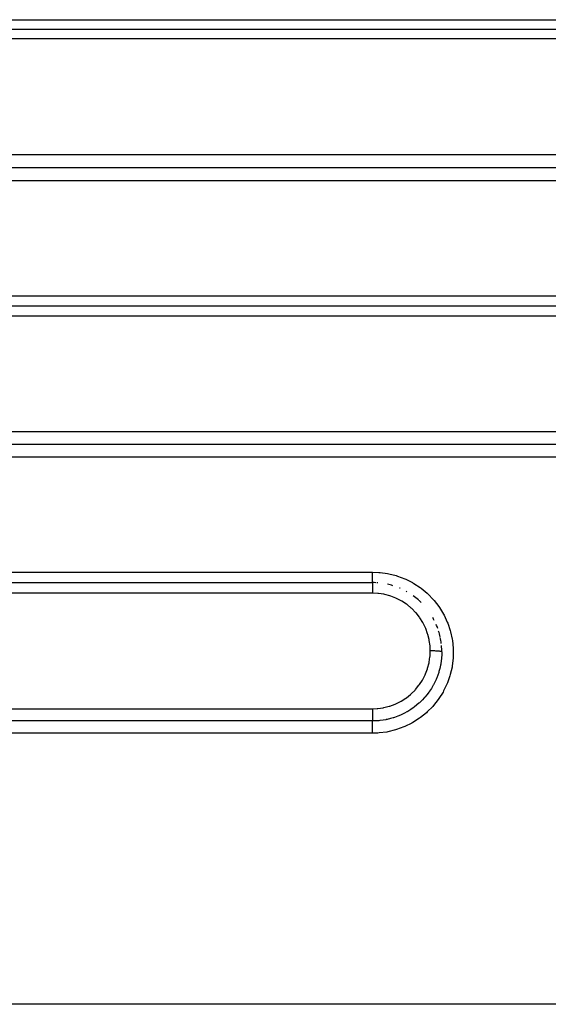
# Model space of a CAD drawing. Extents: x 24 to 968, y -478 to 283.
# Drawn here: x 142 to 165, y -139 to -96 of the extents above; entities that cross this region are included whole.
import ezdxf

# ---------------------------------------------------------------- set-up
doc = ezdxf.new("R2010")
doc.units = 0
doc.linetypes.add('DASHED', pattern=[11.05, 8.7, -2.35])
doc.layers.get('0').update_dxf_attribs({"linetype": 'CONTINUOUS'})
doc.layers.add('NEVIDI', color=4, linetype='DASHED')

msp = doc.modelspace()

# ---------------------------------------------------------------- linework, layer by layer
at = {"color": 2}
for p, q in [((123, -96.5), (203, -96.5)), ((123, -96.5), (203, -96.5)), ((123, -108.5), (183, -108.5)), ((123, -108.5), (183, -108.5)), ((123, -120.5), (157, -120.5)), ((123, -120.5), (157, -120.5))]:
    msp.add_line(p, q, dxfattribs=at)
for start, end in [(87.349514, 89.999993), (85.619788, 86.51737), (72.906233, 77.536189), (66.5883, 67.2327), (60.289701, 61.084984), (48.615316, 54.166356), (45.375766, 47.998031), (26.922794, 29.615471), (19.691579, 23.162048), (12.454462, 17.391451), (6.963138, 11.972915), (0.000003, 5.113212)]:
    msp.add_arc((157, -123.5), 3, start, end, dxfattribs=at)
at = {"layer": 'NEVIDI', "color": 7, "linetype": 'CONTINUOUS'}
for p, q in [((123, -96.084027), (203, -96.084027)), ((203, -96.917637), (123, -96.917637)), ((123, -101.93675), (203, -101.93675)), ((203, -102.505388), (123, -102.505388)), ((203, -103.072379), (123, -103.072379)), ((123, -108.06406), (183, -108.06406)), ((183, -108.937604), (123, -108.937604)), ((123, -113.951618), (183, -113.951618)), ((183, -114.502843), (123, -114.502843)), ((183, -115.052413), (123, -115.052413)), ((123, -120.044093), (157, -120.044093)), ((157, -120.044093), (157.267376, -120.054267)), ((157, -120.054134), (157, -120.044093)), ((157, -120.073692), (157, -120.054134)), ((157, -120.093775), (157, -120.073692)), ((157, -120.111508), (157, -120.093775)), ((157, -120.136824), (157, -120.111508)), ((157, -120.15028), (157, -120.136824)), ((157, -120.167399), (157, -120.15028)), ((157, -120.197673), (157, -120.167399)), ((157, -120.204695), (157, -120.197673)), ((157, -120.221132), (157, -120.204695)), ((157, -120.255293), (157, -120.221132)), ((157, -120.256267), (157, -120.255293)), ((157, -120.271699), (157, -120.256267)), ((157, -120.304416), (157, -120.271699)), ((157, -120.308714), (157, -120.304416)), ((157, -120.318704), (157, -120.308714)), ((157, -120.348501), (157, -120.318704)), ((157, -120.356837), (157, -120.348501)), ((157, -120.361306), (157, -120.356837)), ((157, -120.387858), (157, -120.361306)), ((157, -120.399006), (157, -120.387858)), ((157, -120.399144), (157, -120.399006)), ((157, -120.42193), (157, -120.399144)), ((157, -120.431423), (157, -120.42193)), ((157.267376, -120.054267), (157.320869, -120.058769)), ((157.320869, -120.058769), (157.649852, -120.104839)), ((157.649852, -120.104839), (157.703265, -120.115356)), ((157.703265, -120.115356), (158.025441, -120.197501)), ((158.025441, -120.197501), (158.078002, -120.214029)), ((158.078002, -120.214029), (158.390298, -120.331605)), ((158.390298, -120.331605), (158.440496, -120.353751)), ((158.440496, -120.353751), (158.723295, -120.496946)), ((157, -120.434518), (157, -120.431423)), ((157, -120.450269), (157, -120.434518)), ((157, -120.457859), (157, -120.450269)), ((157, -120.462791), (157, -120.457859)), ((157, -120.472465), (157, -120.462791)), ((157, -120.478121), (157, -120.472465)), ((157, -120.483384), (157, -120.478121)), ((157, -120.488293), (157, -120.483384)), ((157, -120.491885), (157, -120.488293)), ((157, -120.495829), (157, -120.491885)), ((157, -120.49749), (157, -120.495829)), ((157, -120.498979), (157, -120.49749)), ((157, -120.5), (157, -120.502015)), ((157, -120.502015), (157, -120.503032)), ((157, -120.503032), (157, -120.504191)), ((157, -120.504191), (157, -120.511675)), ((157, -120.511675), (157, -120.513964)), ((157, -120.513964), (157, -120.516696)), ((157, -120.516696), (157, -120.529101)), ((157, -120.529101), (157, -120.53262)), ((157, -120.53262), (157, -120.537302)), ((157, -120.537302), (157, -120.554089)), ((157, -120.554089), (157, -120.558803)), ((157, -120.558803), (157, -120.565771)), ((157, -120.565771), (157, -120.586162)), ((157, -120.586162), (157, -120.592078)), ((157, -120.592078), (157, -120.601464)), ((157, -120.601464), (157, -120.624937)), ((157, -120.624937), (157, -120.631767)), ((157, -120.631767), (157, -120.643819)), ((157, -120.643819), (157, -120.669685)), ((157, -120.669685), (157, -120.677376)), ((157, -120.677376), (157, -120.692145)), ((157, -120.692145), (157, -120.719626)), ((157, -120.719626), (157, -120.72809)), ((157, -120.72809), (157, -120.745633)), ((157, -120.745633), (157, -120.774099)), ((157, -120.774099), (157, -120.783259)), ((157, -120.783259), (157, -120.803385)), ((157, -120.803385), (157, -120.832286)), ((157, -120.832286), (157, -120.841886)), ((157, -120.841886), (157, -120.864434)), ((158.723295, -120.496946), (158.735652, -120.50396)), ((158.735652, -120.50396), (158.782095, -120.530922)), ((158.782095, -120.530922), (159.060012, -120.71348)), ((159.060012, -120.71348), (159.104203, -120.74616)), ((159.104203, -120.74616), (159.361183, -120.959065)), ((157, -120.957571), (123, -120.957571)), ((157, -120.864434), (157, -120.892995)), ((157, -120.892995), (157, -120.90295)), ((157, -120.90295), (157, -120.927756)), ((157, -120.927756), (157, -120.955626)), ((157, -120.955626), (157, -120.957571)), ((157.225218, -120.967725), (157, -120.957571)), ((157.25973, -120.971094), (157.225218, -120.967725)), ((157.489189, -121.005976), (157.25973, -120.971094)), ((157.523198, -121.013028), (157.489189, -121.005976)), ((157.748652, -121.072544), (157.523198, -121.013028)), ((157.781197, -121.083017), (157.748652, -121.072544)), ((158.000468, -121.16684), (157.781197, -121.083017)), ((158.032373, -121.181053), (158.000468, -121.16684)), ((158.238975, -121.286698), (158.032373, -121.181053)), ((159.361183, -120.959065), (159.40123, -120.996153)), ((159.40123, -120.996153), (159.630935, -121.233776)), ((159.630935, -121.233776), (159.666391, -121.274745)), ((159.666391, -121.274745), (159.869149, -121.537135)), ((158.269014, -121.30415), (158.238975, -121.286698)), ((158.463668, -121.431649), (158.269014, -121.30415)), ((158.49128, -121.45193), (158.463668, -121.431649)), ((158.672952, -121.600946), (158.49128, -121.45193)), ((158.698188, -121.624006), (158.672952, -121.600946)), ((158.861315, -121.789943), (158.698188, -121.624006)), ((159.869149, -121.537135), (159.900298, -121.58242)), ((159.900298, -121.58242), (160.073438, -121.866587)), ((158.884297, -121.815968), (158.861315, -121.789943)), ((159.028514, -121.998088), (158.884297, -121.815968)), ((159.048748, -122.026662), (159.028514, -121.998088)), ((159.173545, -122.224508), (159.048748, -122.026662)), ((160.073438, -121.866587), (160.099218, -121.91472)), ((160.099218, -121.91472), (160.238817, -122.213835)), ((159.190573, -122.255016), (159.173545, -122.224508)), ((159.292833, -122.463655), (159.190573, -122.255016)), ((159.306246, -122.495151), (159.292833, -122.463655)), ((159.385739, -122.713546), (159.306246, -122.495151)), ((160.238817, -122.213835), (160.259089, -122.264369)), ((160.259089, -122.264369), (160.365065, -122.577482)), ((159.395549, -122.74577), (159.385739, -122.713546)), ((159.451798, -122.973518), (159.395549, -122.74577)), ((159.458184, -123.006852), (159.451798, -122.973518)), ((160.365065, -122.577482), (160.379419, -122.629085)), ((160.379419, -122.629085), (160.450924, -122.955203)), ((160.450924, -122.955203), (160.45967, -123.009266)), ((159.49008, -123.239083), (159.458184, -123.006852)), ((159.492899, -123.272891), (159.49008, -123.239083)), ((159.5, -123.46173), (159.492899, -123.272891)), ((160.45967, -123.009266), (160.494245, -123.337492)), ((160.494245, -123.337492), (160.496938, -123.391655)), ((160.496938, -123.391655), (160.495099, -123.722004)), ((159.452076, -123.95013), (159.486614, -123.721116)), ((159.486614, -123.721116), (159.48997, -123.686412)), ((159.48997, -123.686412), (159.5, -123.461987)), ((159.5, -123.461987), (159.5, -123.461735)), ((159.502051, -123.461736), (159.5, -123.461735)), ((159.547362, -123.461906), (159.502051, -123.461736)), ((159.55807, -123.461993), (159.547362, -123.461906)), ((159.568812, -123.462098), (159.55807, -123.461993)), ((159.613373, -123.46273), (159.568812, -123.462098)), ((159.623824, -123.462925), (159.613373, -123.46273)), ((159.634343, -123.46314), (159.623824, -123.462925)), ((159.677338, -123.464218), (159.634343, -123.46314)), ((159.687396, -123.46452), (159.677338, -123.464218)), ((159.697259, -123.464834), (159.687396, -123.46452)), ((159.737983, -123.466345), (159.697259, -123.464834)), ((159.747594, -123.466754), (159.737983, -123.466345)), ((159.75682, -123.467167), (159.747594, -123.466754)), ((159.794561, -123.469079), (159.75682, -123.467167)), ((159.803175, -123.469571), (159.794561, -123.469079)), ((159.811818, -123.470086), (159.803175, -123.469571)), ((159.845842, -123.472362), (159.811818, -123.470086)), ((159.853553, -123.472939), (159.845842, -123.472362)), ((159.861091, -123.473529), (159.853553, -123.472939)), ((159.890834, -123.476134), (159.861091, -123.473529)), ((159.897569, -123.476795), (159.890834, -123.476134)), ((159.903988, -123.477455), (159.897569, -123.476795)), ((159.92897, -123.480343), (159.903988, -123.477455)), ((159.934483, -123.481065), (159.92897, -123.480343)), ((159.939706, -123.481784), (159.934483, -123.481065)), ((159.95944, -123.484901), (159.939706, -123.481784)), ((159.963553, -123.485657), (159.95944, -123.484901)), ((159.96749, -123.486426), (159.963553, -123.485657)), ((159.981591, -123.489718), (159.96749, -123.486426)), ((159.987948, -123.76877), (159.971138, -123.915329)), ((159.984397, -123.490522), (159.981591, -123.489718)), ((159.986947, -123.491322), (159.984397, -123.490522)), ((159.995216, -123.494733), (159.986947, -123.491322)), ((159.991377, -123.727421), (159.987948, -123.76877)), ((159.995844, -123.657985), (159.991377, -123.727421)), ((159.996595, -123.495555), (159.995216, -123.494733)), ((159.998176, -123.604709), (159.995844, -123.657985)), ((159.997735, -123.496375), (159.996595, -123.495555)), ((159.999996, -123.499843), (159.997735, -123.496375)), ((160, -123.5), (159.998176, -123.604709)), ((160, -123.5), (159.999996, -123.499843)), ((160.491768, -123.776613), (160.453204, -124.107546)), ((160.495099, -123.722004), (160.491768, -123.776613)), ((159.292793, -124.460968), (159.375659, -124.242361)), ((159.375659, -124.242361), (159.386294, -124.20904)), ((159.386294, -124.20904), (159.445123, -123.983984)), ((159.445123, -123.983984), (159.452076, -123.95013)), ((159.91196, -124.221859), (159.888164, -124.311974)), ((159.942606, -124.084285), (159.91196, -124.221859)), ((159.950417, -124.043429), (159.942606, -124.084285)), ((159.959884, -123.989196), (159.950417, -124.043429)), ((159.971138, -123.915329), (159.959884, -123.989196)), ((160.443897, -124.161296), (160.369619, -124.483232)), ((160.453204, -124.107546), (160.443897, -124.161296)), ((159.173894, -124.699682), (159.278723, -124.492837)), ((159.278723, -124.492837), (159.292793, -124.460968)), ((159.751754, -124.695458), (159.698704, -124.810916)), ((159.76815, -124.656951), (159.751754, -124.695458)), ((159.781388, -124.624729), (159.76815, -124.656951)), ((159.821373, -124.520243), (159.781388, -124.624729)), ((159.863742, -124.39438), (159.821373, -124.520243)), ((159.875904, -124.354428), (159.863742, -124.39438)), ((159.888164, -124.311974), (159.875904, -124.354428)), ((160.354471, -124.535514), (160.245085, -124.84733)), ((160.369619, -124.483232), (160.354471, -124.535514)), ((158.86185, -125.134443), (159.009591, -124.952733)), ((159.009591, -124.952733), (159.030158, -124.924468)), ((159.030158, -124.924468), (159.156508, -124.729866)), ((159.156508, -124.729866), (159.173894, -124.699682)), ((159.545942, -125.087559), (159.466549, -125.208399)), ((159.609042, -124.981486), (159.545942, -125.087559)), ((159.629154, -124.945463), (159.609042, -124.981486)), ((159.639608, -124.926267), (159.629154, -124.945463)), ((159.698704, -124.810916), (159.639608, -124.926267)), ((160.224183, -124.897807), (160.079834, -125.198055)), ((160.245085, -124.84733), (160.224183, -124.897807)), ((158.240468, -125.637857), (158.438013, -125.512066)), ((158.438013, -125.512066), (158.466395, -125.491773)), ((158.466395, -125.491773), (158.647837, -125.346748)), ((158.647837, -125.346748), (158.67366, -125.323731)), ((158.67366, -125.323731), (158.838928, -125.159746)), ((158.838928, -125.159746), (158.86185, -125.134443)), ((159.234873, -125.502192), (159.156352, -125.586556)), ((159.262234, -125.471212), (159.234873, -125.502192)), ((159.263831, -125.469377), (159.262234, -125.471212)), ((159.365021, -125.34654), (159.263831, -125.469377)), ((159.436757, -125.250677), (159.365021, -125.34654)), ((159.460935, -125.216485), (159.436757, -125.250677)), ((159.466549, -125.208399), (159.460935, -125.216485)), ((159.877896, -125.52689), (159.846776, -125.571053)), ((160.053541, -125.2458), (159.877896, -125.52689)), ((160.079834, -125.198055), (160.053541, -125.2458)), ((123, -125.968111), (157, -125.968111)), ((156.999994, -125.968111), (157.191643, -125.960635)), ((156.999994, -125.968111), (156.999995, -125.985154)), ((157.191643, -125.960635), (157.225657, -125.957768)), ((157.225657, -125.957768), (157.458214, -125.925483)), ((157.458214, -125.925483), (157.491787, -125.918971)), ((157.491787, -125.918971), (157.719736, -125.861889)), ((157.719736, -125.861889), (157.752099, -125.851908)), ((157.752099, -125.851908), (157.969863, -125.771811)), ((157.969863, -125.771811), (158.001766, -125.758097)), ((158.001766, -125.758097), (158.21, -125.655028)), ((158.21, -125.655028), (158.240468, -125.637857)), ((158.760134, -125.93035), (158.662871, -125.997949)), ((158.775716, -125.918981), (158.760134, -125.93035)), ((158.793571, -125.905763), (158.775716, -125.918981)), ((158.920522, -125.80561), (158.793571, -125.905763)), ((159.008949, -125.728926), (158.920522, -125.80561)), ((159.031547, -125.708334), (159.008949, -125.728926)), ((159.039585, -125.700907), (159.031547, -125.708334)), ((159.156352, -125.586556), (159.039585, -125.700907)), ((159.605264, -125.871637), (159.37066, -126.108868)), ((159.641572, -125.830607), (159.605264, -125.871637)), ((159.846776, -125.571053), (159.641572, -125.830607)), ((156.999995, -125.985154), (157, -126.002217)), ((157, -126.002217), (157, -126.015586)), ((157, -126.015586), (157, -126.026377)), ((157, -126.026377), (157, -126.050229)), ((157, -126.050229), (157, -126.082279)), ((157, -126.082279), (157, -126.092876)), ((157, -126.092876), (157, -126.114944)), ((157, -126.114944), (157, -126.147359)), ((157, -126.147359), (157, -126.157633)), ((157, -126.157633), (157, -126.17772)), ((157, -126.17772), (157, -126.210076)), ((157, -126.210076), (157, -126.219839)), ((157, -126.219839), (157, -126.237477)), ((157, -126.237477), (157, -126.268837)), ((157, -126.268837), (157, -126.27792)), ((157, -126.27792), (157, -126.293188)), ((157, -126.293188), (157, -126.322979)), ((157, -126.322979), (157, -126.331124)), ((157, -126.331124), (157, -126.343804)), ((157, -126.343804), (157, -126.371284)), ((157, -126.371284), (157, -126.378525)), ((157, -126.378525), (157, -126.388567)), ((157, -126.388567), (157, -126.413057)), ((157.77712, -126.39872), (157.632349, -126.433703)), ((157.890637, -126.365864), (157.77712, -126.39872)), ((157.902738, -126.362073), (157.890637, -126.365864)), ((157.942235, -126.349302), (157.902738, -126.362073)), ((158.086916, -126.297249), (157.942235, -126.349302)), ((158.201371, -126.249993), (158.086916, -126.297249)), ((158.202057, -126.249692), (158.201371, -126.249993)), ((158.240284, -126.232646), (158.202057, -126.249692)), ((158.385459, -126.161945), (158.240284, -126.232646)), ((158.489389, -126.105186), (158.385459, -126.161945)), ((158.498939, -126.099699), (158.489389, -126.105186)), ((158.525428, -126.084235), (158.498939, -126.099699)), ((158.662871, -125.997949), (158.525428, -126.084235)), ((159.028948, -126.385443), (158.749189, -126.564723)), ((159.072125, -126.354284), (159.028948, -126.385443)), ((159.329995, -126.145673), (159.072125, -126.354284)), ((159.37066, -126.108868), (159.329995, -126.145673)), ((157, -126.501109), (123, -126.501109)), ((157, -126.413057), (157, -126.419065)), ((157, -126.419065), (157, -126.426777)), ((157, -126.426777), (157, -126.447386)), ((157, -126.447386), (157, -126.452214)), ((157, -126.452214), (157, -126.457686)), ((157, -126.457686), (157, -126.473835)), ((157, -126.473835), (157, -126.477296)), ((157, -126.477296), (157, -126.480762)), ((157, -126.480762), (157, -126.491759)), ((157, -126.491759), (157, -126.49384)), ((157, -126.49384), (157, -126.495608)), ((157, -126.495608), (157, -126.500967)), ((157.12478, -126.498524), (157, -126.501119)), ((157, -126.500967), (157, -126.501109)), ((157, -126.50306), (157, -126.501109)), ((157, -126.505403), (157, -126.50306)), ((157, -126.506211), (157, -126.505403)), ((157, -126.514246), (157, -126.506211)), ((157, -126.518873), (157, -126.514246)), ((157, -126.519988), (157, -126.518873)), ((157, -126.533422), (157, -126.519988)), ((157, -126.540293), (157, -126.533422)), ((157, -126.541397), (157, -126.540293)), ((157, -126.560363), (157, -126.541397)), ((157, -126.569355), (157, -126.560363)), ((157, -126.570131), (157, -126.569355)), ((157, -126.594542), (157, -126.570131)), ((157, -126.605467), (157, -126.594542)), ((157, -126.605622), (157, -126.605467)), ((157, -126.635341), (157, -126.605622)), ((157, -126.647383), (157, -126.635341)), ((157, -126.648099), (157, -126.647383)), ((157, -126.682284), (157, -126.648099)), ((157, -126.694825), (157, -126.682284)), ((157, -126.696627), (157, -126.694825)), ((157, -126.73444), (157, -126.696627)), ((157, -126.747028), (157, -126.73444)), ((157, -126.75009), (157, -126.747028)), ((157, -126.790857), (157, -126.75009)), ((157, -126.803219), (157, -126.790857)), ((157, -126.807661), (157, -126.803219)), ((157, -126.850903), (157, -126.807661)), ((157.23955, -126.491538), (157.12478, -126.498524)), ((157.270008, -126.488941), (157.23955, -126.491538)), ((157.312057, -126.484841), (157.270008, -126.488941)), ((157.456412, -126.466188), (157.312057, -126.484841)), ((157.570022, -126.446453), (157.456412, -126.466188)), ((157.591258, -126.442262), (157.570022, -126.446453)), ((157.632349, -126.433703), (157.591258, -126.442262)), ((158.352326, -126.761062), (158.039393, -126.874857)), ((158.402276, -126.739708), (158.352326, -126.761062)), ((158.701346, -126.591777), (158.402276, -126.739708)), ((158.749189, -126.564723), (158.701346, -126.591777)), ((157, -127.032446), (123, -127.032446)), ((157, -126.862662), (157, -126.850903)), ((157, -126.868489), (157, -126.862662)), ((157, -126.913374), (157, -126.868489)), ((157, -126.924208), (157, -126.913374)), ((157, -126.931453), (157, -126.924208)), ((157, -126.977115), (157, -126.931453)), ((157, -126.986878), (157, -126.977115)), ((157, -126.995488), (157, -126.986878)), ((157, -127.032446), (157, -126.995488)), ((157.224368, -127.02522), (157, -127.032446)), ((157.27962, -127.021228), (157.224368, -127.02522)), ((157.611512, -126.978695), (157.27962, -127.021228)), ((157.66528, -126.968745), (157.611512, -126.978695)), ((157.987103, -126.890645), (157.66528, -126.968745)), ((158.039393, -126.874857), (157.987103, -126.890645)), ((211, -138.788942), (115, -138.788942))]:
    msp.add_line(p, q, dxfattribs=at)

doc.saveas('drawing.dxf')
